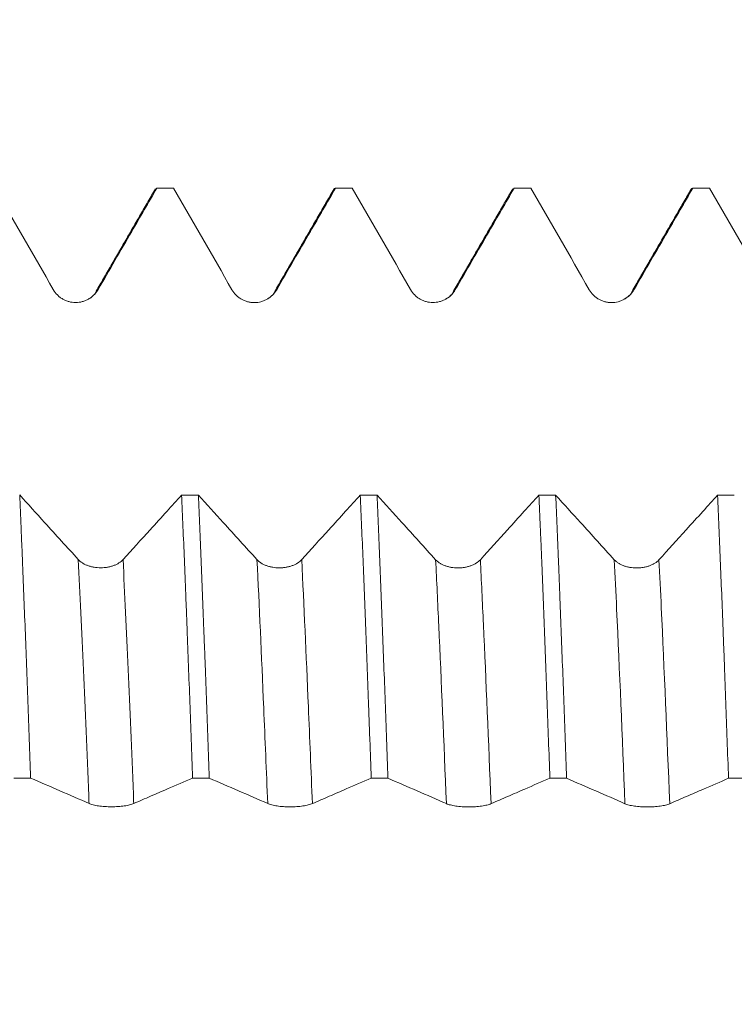
# Model space of a CAD drawing. Units: millimetres. Extents: x -51 to 86, y -67 to 74.
# Drawn here: x 59 to 65, y 0 to 9 of the extents above; entities that cross this region are included whole.
import ezdxf

# ---------------------------------------------------------------- set-up
doc = ezdxf.new("R2010")
doc.units = ezdxf.units.MM
doc.layers.add('1', color=4, linetype='Continuous')
doc.layers.add('SK2', color=7, linetype='Continuous')
doc.styles.add('iso_b_vert', font='simplex.shx')
doc.dimstyles.get("Standard").update_dxf_attribs({"dimtxt": 0.18, "dimasz": 0.18, "dimexe": 0.18, "dimexo": 0.0625, "dimgap": 0.09, "dimtad": 1, "dimzin": 0, "dimdsep": 52, "dimtxsty": 'Standard', "dimcen": 0.09, "dimadec": 0, "dimazin": 0, "dimtfac": 1, "dimtdec": 4, "dimtofl": 0, "dimtmove": 0, "dimatfit": 3, "dimfxl": 1, "dimtolj": 1, "dimtzin": 0, "dimarcsym": 0})

# ---------------------------------------------------------------- blocks, each defined once
blk = doc.blocks.new('_U4')
at = {"layer": 'SK2', "lineweight": 13}
for p, q in [((66.17, 1.5875), (66.17, 18.682603)), ((70.3, 1.5875), (70.3, 18.682603)), ((77.8, 16.682603), (58.67, 16.682603))]:
    blk.add_line(p, q, dxfattribs=at)
at = {"layer": 'SK2', "lineweight": 18}
for points in [[(66.17, 16.682603), (62.670002, 16.221819), (62.669998, 17.143387)], [(70.3, 16.682603), (73.799998, 17.143387), (73.800002, 16.221819)]]:
    blk.add_solid(points, dxfattribs=at)
at = {"layer": 'SK2', "lineweight": 18, "attachment_point": 7, "line_spacing_factor": 1.084337, "style": 'iso_b_vert'}
for s, insert, char_height in [('\\W0.7022;0.1626', (63.006658, 24.567717), 3), ("\\W0.6474;'C'", (63.033158, 17.465236), 3.5)]:
    blk.add_mtext(s, dxfattribs=dict(at, insert=insert, char_height=char_height))

msp = doc.modelspace()

# ---------------------------------------------------------------- linework, layer by layer
at = {"layer": '1', "lineweight": 18}
for p, q in [((59.7238, 7.0913), (59.7257, 7.0911)), ((59.8642, 7.0913), (59.7238, 7.0913)), ((59.8661, 7.0911), (59.8641, 7.0913)), ((61.3643, 7.0913), (61.2242, 7.0913)), ((61.3662, 7.0911), (61.3643, 7.0913)), ((62.7097, 7.079), (62.7122, 7.083)), ((62.7239, 7.0913), (62.7259, 7.0911)), ((62.8642, 7.0913), (62.7239, 7.0913)), ((62.8662, 7.0911), (62.8642, 7.0913)), ((64.3645, 7.0913), (64.2241, 7.0913)), ((64.3665, 7.0911), (64.3645, 7.0913))]:
    msp.add_line(p, q, dxfattribs=at)
for points, degree in [([(58.3663, 7.0911), (58.5298, 6.8072), (58.6933, 6.5233), (58.8568, 6.2393)], 3), ([(59.7135, 7.0852), (59.465, 6.6554), (59.2163, 6.2257)], 2), ([(59.8661, 7.0911), (59.8193, 7.0911), (59.7725, 7.0911), (59.7257, 7.0911)], 3), ([(59.8661, 7.0911), (60.0297, 6.8071), (60.1933, 6.523), (60.3568, 6.239)], 3), ([(61.2134, 7.0846), (60.9648, 6.6548), (60.7161, 6.2251)], 2), ([(61.2104, 7.0792), (61.2157, 7.0884), (61.2209, 7.0924), (61.2261, 7.0911)], 3), ([(61.3662, 7.0911), (61.3195, 7.0911), (61.2728, 7.0911), (61.2261, 7.0911)], 3), ([(61.3662, 7.0911), (61.5298, 6.8072), (61.6933, 6.5232), (61.8568, 6.2392)], 3), ([(62.7134, 7.0854), (62.4648, 6.6555), (62.216, 6.2257)], 2), ([(62.8662, 7.0911), (62.8194, 7.0911), (62.7727, 7.0911), (62.7259, 7.0911)], 3), ([(62.8662, 7.0911), (63.0298, 6.8071), (63.1933, 6.5231), (63.3568, 6.239)], 3), ([(64.2131, 7.0843), (63.9646, 6.6548), (63.716, 6.2253)], 2), ([(64.21, 7.079), (64.2147, 7.0872), (64.2194, 7.0913), (64.2241, 7.0913)], 3), ([(64.3665, 7.0911), (64.3197, 7.0911), (64.2729, 7.0911), (64.2261, 7.0911)], 3), ([(64.3665, 7.0911), (64.53, 6.8073), (64.6935, 6.5234), (64.8569, 6.2395)], 3), ([(59.2163, 6.2257), (59.2093, 6.2011), (59.1877, 6.1813), (59.1532, 6.1617)], 3), ([(60.7161, 6.2251), (60.709, 6.2005), (60.6875, 6.1806), (60.6529, 6.1611)], 3), ([(62.216, 6.2257), (62.2088, 6.1997), (62.1863, 6.1793), (62.1496, 6.1596)], 3), ([(63.716, 6.2253), (63.7089, 6.1999), (63.6868, 6.1798), (63.651, 6.1601)], 3), ([(59.9342, 4.5141), (59.981, 4.5141), (60.0279, 4.514), (60.0747, 4.514)], 3), ([(61.4342, 4.5136), (61.481, 4.5135), (61.5278, 4.5135), (61.5746, 4.5135)], 3), ([(62.9344, 4.513), (62.9812, 4.513), (63.0279, 4.513), (63.0747, 4.513)], 3), ([(64.4344, 4.5125), (64.4811, 4.5125), (64.5279, 4.5125), (64.5746, 4.5125)], 3), ([(58.6662, 2.1372), (58.6194, 2.1372), (58.5726, 2.1372), (58.5258, 2.1372)], 3), ([(58.6662, 2.1372), (58.8298, 2.0659), (58.9933, 1.9947), (59.1568, 1.9229)], 3), ([(60.1665, 2.1365), (60.1197, 2.1365), (60.0729, 2.1366), (60.0261, 2.1366)], 3), ([(60.1665, 2.1365), (60.33, 2.0654), (60.4934, 1.9942), (60.6568, 1.9225)], 3), ([(61.6663, 2.1359), (61.6195, 2.1359), (61.5726, 2.1359), (61.5258, 2.1359)], 3), ([(61.6663, 2.1359), (61.8299, 2.0647), (61.9934, 1.9935), (62.1568, 1.9218)], 3), ([(63.1663, 2.1352), (63.1195, 2.1353), (63.0728, 2.1353), (63.026, 2.1353)], 3), ([(63.1663, 2.1352), (63.3299, 2.0641), (63.4934, 1.9929), (63.6568, 1.9212)], 3), ([(64.6664, 2.1346), (64.6196, 2.1346), (64.5728, 2.1346), (64.526, 2.1347)], 3)]:
    msp.add_open_spline(points, degree=degree, dxfattribs=at)
for points, knots in [([(59.2321, 6.2394), (59.2794, 6.3208), (59.3266, 6.4023), (59.421, 6.5651), (59.4682, 6.6466), (59.5855, 6.849), (59.6556, 6.97), (59.7257, 7.0911)], [0, 0, 0, 0, 0.286847, 0.286847, 0.573695, 0.573695, 1, 1, 1, 1]), ([(60.7322, 6.239), (60.7794, 6.3204), (60.8266, 6.4018), (60.921, 6.5647), (60.9682, 6.6461), (61.0857, 6.8487), (61.1559, 6.9699), (61.2261, 7.0911)], [0, 0, 0, 0, 0.286682, 0.286682, 0.573365, 0.573365, 1, 1, 1, 1]), ([(62.2322, 6.2393), (62.2794, 6.3208), (62.3266, 6.4022), (62.421, 6.565), (62.4682, 6.6465), (62.5856, 6.8489), (62.6558, 6.97), (62.7259, 7.0911)], [0, 0, 0, 0, 0.286808, 0.286808, 0.573616, 0.573616, 1, 1, 1, 1]), ([(63.7322, 6.2391), (63.7794, 6.3205), (63.8267, 6.4019), (63.9211, 6.5648), (63.9683, 6.6462), (64.0857, 6.8488), (64.1559, 6.9699), (64.2261, 7.0911)], [0, 0, 0, 0, 0.286713, 0.286713, 0.573426, 0.573426, 1, 1, 1, 1]), ([(58.8568, 6.2393), (58.8663, 6.2228), (58.8777, 6.2078), (58.8978, 6.1878), (58.905, 6.1815), (58.92, 6.1699), (58.9357, 6.1595), (58.9526, 6.1511), (58.9702, 6.1438), (58.9792, 6.1408), (58.9974, 6.1359), (59.0066, 6.1341), (59.0254, 6.1317), (59.0349, 6.131), (59.0634, 6.1311), (59.0821, 6.1335), (59.1096, 6.1409), (59.1186, 6.144), (59.136, 6.1512), (59.1445, 6.1554), (59.1608, 6.1648), (59.1687, 6.1701), (59.1838, 6.1817), (59.198, 6.1941), (59.2105, 6.2082), (59.222, 6.2232), (59.2274, 6.2312), (59.2321, 6.2394)], [0, 0, 0, 0, 0.125, 0.125, 0.1875, 0.1875, 0.25, 0.3125, 0.3125, 0.375, 0.375, 0.4375, 0.4375, 0.5, 0.5, 0.625, 0.625, 0.6875, 0.6875, 0.75, 0.75, 0.8125, 0.8125, 0.875, 0.9375, 0.9375, 1, 1, 1, 1]), ([(60.3568, 6.239), (60.3663, 6.2224), (60.3778, 6.2075), (60.3978, 6.1875), (60.405, 6.1811), (60.42, 6.1696), (60.4357, 6.1591), (60.4526, 6.1508), (60.4702, 6.1435), (60.4792, 6.1405), (60.4974, 6.1356), (60.5067, 6.1338), (60.5254, 6.1313), (60.5349, 6.1307), (60.5634, 6.1307), (60.5821, 6.1332), (60.6096, 6.1405), (60.6186, 6.1436), (60.6361, 6.1508), (60.6445, 6.155), (60.6608, 6.1644), (60.6687, 6.1697), (60.6839, 6.1812), (60.698, 6.1937), (60.7105, 6.2078), (60.722, 6.2228), (60.7274, 6.2307), (60.7322, 6.239)], [0, 0, 0, 0, 0.125, 0.125, 0.1875, 0.1875, 0.25, 0.3125, 0.3125, 0.375, 0.375, 0.4375, 0.4375, 0.5, 0.5, 0.625, 0.625, 0.6875, 0.6875, 0.75, 0.75, 0.8125, 0.8125, 0.875, 0.9375, 0.9375, 1, 1, 1, 1]), ([(61.8568, 6.2392), (61.8663, 6.2227), (61.8778, 6.2078), (61.8978, 6.1877), (61.905, 6.1814), (61.92, 6.1699), (61.9357, 6.1594), (61.9526, 6.1511), (61.9702, 6.1438), (61.9792, 6.1408), (61.9974, 6.1359), (62.0067, 6.1341), (62.0254, 6.1316), (62.035, 6.131), (62.0634, 6.131), (62.0821, 6.1335), (62.1096, 6.1409), (62.1187, 6.144), (62.1361, 6.1512), (62.1445, 6.1553), (62.1608, 6.1647), (62.1688, 6.17), (62.1839, 6.1816), (62.1981, 6.194), (62.2105, 6.2082), (62.2221, 6.2231), (62.2274, 6.2311), (62.2322, 6.2393)], [0, 0, 0, 0, 0.125, 0.125, 0.1875, 0.1875, 0.25, 0.3125, 0.3125, 0.375, 0.375, 0.4375, 0.4375, 0.5, 0.5, 0.625, 0.625, 0.6875, 0.6875, 0.75, 0.75, 0.8125, 0.8125, 0.875, 0.9375, 0.9375, 1, 1, 1, 1]), ([(63.3568, 6.239), (63.3664, 6.2225), (63.3778, 6.2076), (63.3978, 6.1875), (63.405, 6.1812), (63.4201, 6.1697), (63.4357, 6.1592), (63.4527, 6.1509), (63.4702, 6.1436), (63.4793, 6.1405), (63.4975, 6.1357), (63.5067, 6.1338), (63.5254, 6.1314), (63.535, 6.1308), (63.5634, 6.1308), (63.5821, 6.1333), (63.6096, 6.1406), (63.6187, 6.1437), (63.6361, 6.1509), (63.6445, 6.1551), (63.6609, 6.1645), (63.6688, 6.1698), (63.6839, 6.1813), (63.6981, 6.1938), (63.7105, 6.2079), (63.7221, 6.2229), (63.7274, 6.2308), (63.7322, 6.2391)], [0, 0, 0, 0, 0.125, 0.125, 0.1875, 0.1875, 0.25, 0.3125, 0.3125, 0.375, 0.375, 0.4375, 0.4375, 0.5, 0.5, 0.625, 0.625, 0.6875, 0.6875, 0.75, 0.75, 0.8125, 0.8125, 0.875, 0.9375, 0.9375, 1, 1, 1, 1]), ([(59.0668, 3.9718), (59.0197, 4.0237), (58.9725, 4.0756), (58.8783, 4.1795), (58.8311, 4.2315), (58.7142, 4.3604), (58.6444, 4.4375), (58.5745, 4.5145)], [0, 0, 0, 0, 0.287247, 0.287247, 0.574495, 0.574495, 1, 1, 1, 1]), ([(58.6662, 2.1372), (58.6586, 2.3546), (58.651, 2.5672), (58.6357, 2.9831), (58.6281, 3.1864), (58.6129, 3.5838), (58.6052, 3.7778), (58.5956, 4.0143), (58.5937, 4.0613), (58.5898, 4.1546), (58.5841, 4.2931), (58.5783, 4.4271), (58.5745, 4.5145)], [0, 0, 0, 0, 0.25, 0.25, 0.5, 0.5, 0.75, 0.75, 0.8125, 0.8125, 0.875, 1, 1, 1, 1]), ([(59.9342, 4.5141), (59.8933, 4.4689), (59.8523, 4.4237), (59.7643, 4.3266), (59.7171, 4.2746), (59.5941, 4.139), (59.5181, 4.0553), (59.4422, 3.9718)], [0, 0, 0, 0, 0.249666, 0.249666, 0.53706, 0.53706, 1, 1, 1, 1]), ([(59.9342, 4.5141), (59.9418, 4.3398), (59.9494, 4.1586), (59.9609, 3.8762), (59.9648, 3.7804), (59.9705, 3.6338), (59.9725, 3.5845), (59.9763, 3.4853), (59.9783, 3.4354), (59.9879, 3.1849), (59.9955, 2.9806), (60.0108, 2.5643), (60.0184, 2.3524), (60.0261, 2.1366)], [0, 0, 0, 0, 0.25, 0.25, 0.375, 0.375, 0.4375, 0.4375, 0.5, 0.5, 0.75, 0.75, 1, 1, 1, 1]), ([(60.5669, 3.9715), (60.5197, 4.0234), (60.4726, 4.0753), (60.3783, 4.1791), (60.3312, 4.2311), (60.2143, 4.36), (60.1445, 4.437), (60.0747, 4.514)], [0, 0, 0, 0, 0.287309, 0.287309, 0.574618, 0.574618, 1, 1, 1, 1]), ([(60.1665, 2.1365), (60.1588, 2.352), (60.1512, 2.5641), (60.1397, 2.8772), (60.1358, 2.9808), (60.1301, 3.1348), (60.1281, 3.1859), (60.1243, 3.2877), (60.1223, 3.3384), (60.1127, 3.5895), (60.105, 3.7836), (60.0898, 4.1587), (60.0823, 4.3396), (60.0747, 4.514)], [0, 0, 0, 0, 0.25, 0.25, 0.375, 0.375, 0.4375, 0.4375, 0.5, 0.5, 0.75, 0.75, 1, 1, 1, 1]), ([(61.4342, 4.5136), (61.3933, 4.4684), (61.3523, 4.4232), (61.2643, 4.3261), (61.2171, 4.2741), (61.0941, 4.1385), (61.0182, 4.0549), (60.9422, 3.9714)], [0, 0, 0, 0, 0.249691, 0.249691, 0.537109, 0.537109, 1, 1, 1, 1]), ([(61.4342, 4.5136), (61.4419, 4.3381), (61.4573, 3.9753), (61.4724, 3.5893), (61.4876, 3.1916), (61.4952, 2.987), (61.5048, 2.7236), (61.5067, 2.6707), (61.5106, 2.5646), (61.5163, 2.405), (61.522, 2.2439), (61.5258, 2.1359)], [0, 0, 0, 0, 0.25, 0.5, 0.5, 0.75, 0.75, 0.8125, 0.8125, 0.875, 1, 1, 1, 1]), ([(62.0669, 3.9709), (62.0197, 4.0228), (61.9726, 4.0747), (61.8783, 4.1785), (61.8312, 4.2305), (61.7142, 4.3594), (61.6444, 4.4364), (61.5746, 4.5135)], [0, 0, 0, 0, 0.287234, 0.287234, 0.574468, 0.574468, 1, 1, 1, 1]), ([(61.6663, 2.1359), (61.6625, 2.2443), (61.6587, 2.3522), (61.651, 2.5669), (61.6471, 2.6728), (61.6357, 2.9866), (61.6281, 3.1902), (61.6128, 3.5868), (61.6052, 3.7798), (61.5899, 4.1548), (61.5822, 4.337), (61.5746, 4.5135)], [0, 0, 0, 0, 0.125, 0.125, 0.25, 0.25, 0.5, 0.5, 0.75, 0.75, 1, 1, 1, 1]), ([(62.9344, 4.513), (62.8934, 4.4678), (62.8524, 4.4226), (62.7643, 4.3254), (62.7171, 4.2735), (62.5941, 4.1379), (62.5182, 4.0543), (62.4422, 3.9708)], [0, 0, 0, 0, 0.249908, 0.249908, 0.537253, 0.537253, 1, 1, 1, 1]), ([(62.9344, 4.513), (62.9382, 4.4256), (62.942, 4.3363), (62.9478, 4.1994), (62.9497, 4.1533), (62.9535, 4.0601), (62.9554, 4.013), (62.965, 3.7762), (62.9726, 3.5819), (62.9878, 3.1843), (62.9954, 2.981), (63.0106, 2.565), (63.0183, 2.3525), (63.026, 2.1353)], [0, 0, 0, 0, 0.125, 0.125, 0.1875, 0.1875, 0.25, 0.25, 0.5, 0.5, 0.75, 0.75, 1, 1, 1, 1]), ([(63.5669, 3.9706), (63.5198, 4.0224), (63.4726, 4.0743), (63.3783, 4.1782), (63.3312, 4.2301), (63.2143, 4.359), (63.1445, 4.436), (63.0747, 4.513)], [0, 0, 0, 0, 0.287299, 0.287299, 0.574599, 0.574599, 1, 1, 1, 1]), ([(63.1663, 2.1352), (63.1586, 2.3515), (63.151, 2.5635), (63.1359, 2.9794), (63.1283, 3.1833), (63.1169, 3.4828), (63.1131, 3.5815), (63.1073, 3.7281), (63.1054, 3.7768), (63.1016, 3.8731), (63.0997, 3.9208), (63.09, 4.157), (63.0823, 4.3386), (63.0747, 4.513)], [0, 0, 0, 0, 0.25, 0.25, 0.5, 0.5, 0.625, 0.625, 0.6875, 0.6875, 0.75, 0.75, 1, 1, 1, 1]), ([(64.4344, 4.5125), (64.3934, 4.4673), (64.3524, 4.4221), (64.2643, 4.325), (64.2171, 4.273), (64.0941, 4.1375), (64.0182, 4.0539), (63.9423, 3.9704)], [0, 0, 0, 0, 0.249901, 0.249901, 0.537293, 0.537293, 1, 1, 1, 1]), ([(64.4344, 4.5125), (64.442, 4.338), (64.4495, 4.1571), (64.4647, 3.7821), (64.4724, 3.5881), (64.482, 3.3373), (64.484, 3.2867), (64.4879, 3.1847), (64.4936, 3.0312), (64.4994, 2.8757), (64.5109, 2.5624), (64.5184, 2.3501), (64.526, 2.1347)], [0, 0, 0, 0, 0.25, 0.25, 0.5, 0.5, 0.5625, 0.5625, 0.625, 0.75, 0.75, 1, 1, 1, 1]), ([(59.4422, 3.9718), (59.4327, 3.9613), (59.4212, 3.9518), (59.4011, 3.9391), (59.3939, 3.935), (59.3789, 3.9277), (59.3632, 3.9211), (59.3463, 3.9158), (59.3287, 3.9111), (59.3197, 3.9092), (59.3015, 3.9061), (59.2923, 3.9049), (59.2736, 3.9034), (59.264, 3.903), (59.2356, 3.903), (59.2169, 3.9045), (59.1894, 3.9092), (59.1804, 3.9111), (59.1629, 3.9157), (59.1545, 3.9184), (59.1381, 3.9244), (59.1302, 3.9277), (59.1151, 3.9351), (59.1009, 3.943), (59.0885, 3.952), (59.0769, 3.9615), (59.0716, 3.9666), (59.0668, 3.9718)], [0, 0, 0, 0, 0.125, 0.125, 0.1875, 0.1875, 0.25, 0.3125, 0.3125, 0.375, 0.375, 0.4375, 0.4375, 0.5, 0.5, 0.625, 0.625, 0.6875, 0.6875, 0.75, 0.75, 0.8125, 0.8125, 0.875, 0.9375, 0.9375, 1, 1, 1, 1]), ([(60.9422, 3.9714), (60.9327, 3.9609), (60.9212, 3.9514), (60.9012, 3.9387), (60.8939, 3.9346), (60.8789, 3.9273), (60.8633, 3.9207), (60.8463, 3.9154), (60.8288, 3.9108), (60.8197, 3.9088), (60.8015, 3.9057), (60.7923, 3.9046), (60.7736, 3.903), (60.7641, 3.9026), (60.7356, 3.9026), (60.7169, 3.9042), (60.6894, 3.9088), (60.6804, 3.9108), (60.6629, 3.9154), (60.6545, 3.918), (60.6382, 3.924), (60.6303, 3.9274), (60.6151, 3.9347), (60.6009, 3.9426), (60.5885, 3.9516), (60.577, 3.9612), (60.5716, 3.9662), (60.5669, 3.9715)], [0, 0, 0, 0, 0.125, 0.125, 0.1875, 0.1875, 0.25, 0.3125, 0.3125, 0.375, 0.375, 0.4375, 0.4375, 0.5, 0.5, 0.625, 0.625, 0.6875, 0.6875, 0.75, 0.75, 0.8125, 0.8125, 0.875, 0.9375, 0.9375, 1, 1, 1, 1]), ([(62.4422, 3.9708), (62.4327, 3.9603), (62.4212, 3.9508), (62.4012, 3.9381), (62.394, 3.9341), (62.3789, 3.9268), (62.3633, 3.9201), (62.3463, 3.9148), (62.3288, 3.9102), (62.3197, 3.9082), (62.3015, 3.9052), (62.2923, 3.904), (62.2736, 3.9024), (62.2641, 3.902), (62.2356, 3.902), (62.2169, 3.9036), (62.1895, 3.9083), (62.1804, 3.9102), (62.1629, 3.9148), (62.1545, 3.9175), (62.1382, 3.9234), (62.1303, 3.9268), (62.1151, 3.9341), (62.1009, 3.9421), (62.0885, 3.9511), (62.077, 3.9606), (62.0716, 3.9656), (62.0669, 3.9709)], [0, 0, 0, 0, 0.125, 0.125, 0.1875, 0.1875, 0.25, 0.3125, 0.3125, 0.375, 0.375, 0.4375, 0.4375, 0.5, 0.5, 0.625, 0.625, 0.6875, 0.6875, 0.75, 0.75, 0.8125, 0.8125, 0.875, 0.9375, 0.9375, 1, 1, 1, 1]), ([(63.9423, 3.9704), (63.9327, 3.9599), (63.9212, 3.9505), (63.9012, 3.9377), (63.894, 3.9337), (63.8789, 3.9264), (63.8633, 3.9198), (63.8464, 3.9145), (63.8288, 3.9099), (63.8198, 3.9079), (63.8016, 3.9048), (63.7923, 3.9037), (63.7736, 3.9021), (63.7641, 3.9017), (63.7356, 3.9017), (63.717, 3.9033), (63.6895, 3.9079), (63.6804, 3.9099), (63.663, 3.9145), (63.6545, 3.9171), (63.6382, 3.9231), (63.6303, 3.9265), (63.6152, 3.9338), (63.601, 3.9417), (63.5885, 3.9507), (63.577, 3.9603), (63.5717, 3.9653), (63.5669, 3.9706)], [0, 0, 0, 0, 0.125, 0.125, 0.1875, 0.1875, 0.25, 0.3125, 0.3125, 0.375, 0.375, 0.4375, 0.4375, 0.5, 0.5, 0.625, 0.625, 0.6875, 0.6875, 0.75, 0.75, 0.8125, 0.8125, 0.875, 0.9375, 0.9375, 1, 1, 1, 1]), ([(59.5322, 1.9228), (59.5794, 1.9433), (59.6266, 1.9638), (59.721, 2.0047), (59.7682, 2.0252), (59.8857, 2.0759), (59.9559, 2.1063), (60.0261, 2.1366)], [0, 0, 0, 0, 0.286747, 0.286747, 0.573494, 0.573494, 1, 1, 1, 1]), ([(61.0322, 1.9223), (61.0794, 1.9429), (61.1266, 1.9633), (61.221, 2.0042), (61.2682, 2.0247), (61.3855, 2.0754), (61.4557, 2.1057), (61.5258, 2.1359)], [0, 0, 0, 0, 0.28689, 0.28689, 0.57378, 0.57378, 1, 1, 1, 1]), ([(62.5322, 1.9217), (62.5794, 1.9422), (62.6266, 1.9627), (62.7211, 2.0036), (62.7683, 2.024), (62.8856, 2.0747), (62.9558, 2.105), (63.026, 2.1353)], [0, 0, 0, 0, 0.286791, 0.286791, 0.573582, 0.573582, 1, 1, 1, 1]), ([(64.0322, 1.9211), (64.0794, 1.9416), (64.1266, 1.9621), (64.221, 2.003), (64.2682, 2.0234), (64.3856, 2.0741), (64.4558, 2.1044), (64.526, 2.1347)], [0, 0, 0, 0, 0.286772, 0.286772, 0.573543, 0.573543, 1, 1, 1, 1]), ([(59.1568, 1.9229), (59.1663, 1.9188), (59.1778, 1.915), (59.1978, 1.9099), (59.205, 1.9083), (59.22, 1.9054), (59.2357, 1.9027), (59.2526, 1.9006), (59.2702, 1.8988), (59.2792, 1.898), (59.2974, 1.8967), (59.3066, 1.8963), (59.3254, 1.8957), (59.3349, 1.8955), (59.3634, 1.8955), (59.382, 1.8961), (59.4096, 1.898), (59.4186, 1.8987), (59.436, 1.9005), (59.4445, 1.9016), (59.4608, 1.904), (59.4687, 1.9053), (59.4838, 1.9082), (59.498, 1.9114), (59.5105, 1.9149), (59.522, 1.9187), (59.5274, 1.9207), (59.5322, 1.9228)], [0, 0, 0, 0, 0.125, 0.125, 0.1875, 0.1875, 0.25, 0.3125, 0.3125, 0.375, 0.375, 0.4375, 0.4375, 0.5, 0.5, 0.625, 0.625, 0.6875, 0.6875, 0.75, 0.75, 0.8125, 0.8125, 0.875, 0.9375, 0.9375, 1, 1, 1, 1]), ([(60.6568, 1.9225), (60.6663, 1.9183), (60.6778, 1.9145), (60.6978, 1.9094), (60.705, 1.9078), (60.72, 1.9049), (60.7357, 1.9023), (60.7526, 1.9001), (60.7702, 1.8983), (60.7792, 1.8975), (60.7974, 1.8963), (60.8067, 1.8958), (60.8254, 1.8952), (60.8349, 1.895), (60.8634, 1.895), (60.8821, 1.8956), (60.9096, 1.8975), (60.9186, 1.8983), (60.9361, 1.9001), (60.9445, 1.9011), (60.9608, 1.9035), (60.9688, 1.9048), (60.9839, 1.9078), (60.998, 1.9109), (61.0105, 1.9145), (61.022, 1.9182), (61.0274, 1.9202), (61.0322, 1.9223)], [0, 0, 0, 0, 0.125, 0.125, 0.1875, 0.1875, 0.25, 0.3125, 0.3125, 0.375, 0.375, 0.4375, 0.4375, 0.5, 0.5, 0.625, 0.625, 0.6875, 0.6875, 0.75, 0.75, 0.8125, 0.8125, 0.875, 0.9375, 0.9375, 1, 1, 1, 1]), ([(62.1568, 1.9218), (62.1663, 1.9176), (62.1778, 1.9139), (62.1978, 1.9088), (62.205, 1.9072), (62.22, 1.9043), (62.2357, 1.9016), (62.2526, 1.8995), (62.2702, 1.8977), (62.2793, 1.8969), (62.2975, 1.8957), (62.3067, 1.8952), (62.3254, 1.8946), (62.335, 1.8944), (62.3634, 1.8944), (62.3821, 1.895), (62.4096, 1.8969), (62.4187, 1.8977), (62.4361, 1.8995), (62.4445, 1.9005), (62.4609, 1.9029), (62.4688, 1.9042), (62.4839, 1.9071), (62.4981, 1.9103), (62.5105, 1.9138), (62.5221, 1.9176), (62.5274, 1.9196), (62.5322, 1.9217)], [0, 0, 0, 0, 0.125, 0.125, 0.1875, 0.1875, 0.25, 0.3125, 0.3125, 0.375, 0.375, 0.4375, 0.4375, 0.5, 0.5, 0.625, 0.625, 0.6875, 0.6875, 0.75, 0.75, 0.8125, 0.8125, 0.875, 0.9375, 0.9375, 1, 1, 1, 1]), ([(63.6568, 1.9212), (63.6664, 1.9171), (63.6778, 1.9133), (63.6978, 1.9082), (63.705, 1.9066), (63.7201, 1.9037), (63.7357, 1.9011), (63.7527, 1.8989), (63.7702, 1.8971), (63.7793, 1.8963), (63.7975, 1.8951), (63.8067, 1.8946), (63.8254, 1.894), (63.835, 1.8938), (63.8635, 1.8938), (63.8821, 1.8944), (63.9096, 1.8963), (63.9187, 1.8971), (63.9361, 1.8989), (63.9446, 1.8999), (63.9609, 1.9023), (63.9688, 1.9036), (63.9839, 1.9066), (63.9981, 1.9097), (64.0105, 1.9133), (64.0221, 1.917), (64.0274, 1.919), (64.0322, 1.9211)], [0, 0, 0, 0, 0.125, 0.125, 0.1875, 0.1875, 0.25, 0.3125, 0.3125, 0.375, 0.375, 0.4375, 0.4375, 0.5, 0.5, 0.625, 0.625, 0.6875, 0.6875, 0.75, 0.75, 0.8125, 0.8125, 0.875, 0.9375, 0.9375, 1, 1, 1, 1])]:
    msp.add_open_spline(points, degree=3, knots=knots, dxfattribs=at)
at = {"layer": '1', "lineweight": 13}
msp.add_open_spline([(59.2321, 6.2394), (59.2269, 6.2394), (59.2216, 6.2349), (59.2163, 6.2258)], degree=3, dxfattribs=at)
for points, knots in [([(59.1568, 1.9229), (59.1559, 1.9445), (59.125, 2.7113), (59.0952, 3.3993), (59.0668, 3.9718)], [0, 0, 0, 0, 0.02809, 1, 1, 1, 1]), ([(59.5322, 1.9228), (59.5311, 1.9488), (59.5002, 2.7153), (59.4704, 3.4027), (59.4422, 3.9718)], [0, 0, 0, 0, 0.0338, 1, 1, 1, 1]), ([(60.6568, 1.9225), (60.6458, 2.1964), (60.6158, 2.9245), (60.5858, 3.5888), (60.5669, 3.9715)], [0, 0, 0, 0, 0.368279, 1, 1, 1, 1]), ([(61.0322, 1.9223), (61.021, 2.2006), (60.991, 2.9284), (60.961, 3.5923), (60.9422, 3.9714)], [0, 0, 0, 0, 0.37412, 1, 1, 1, 1]), ([(62.1568, 1.9218), (62.1359, 2.4425), (62.1062, 3.1496), (62.0757, 3.7925), (62.0669, 3.9709)], [0, 0, 0, 0, 0.711314, 1, 1, 1, 1]), ([(62.5322, 1.9217), (62.5111, 2.4466), (62.4814, 3.1536), (62.4509, 3.796), (62.4422, 3.9708)], [0, 0, 0, 0, 0.717134, 1, 1, 1, 1]), ([(63.6568, 1.9212), (63.634, 2.4897), (63.6042, 3.1966), (63.5736, 3.8355), (63.5669, 3.9706)], [0, 0, 0, 0, 0.782486, 1, 1, 1, 1]), ([(64.0322, 1.9211), (64.0092, 2.4937), (63.9794, 3.2005), (63.9488, 3.839), (63.9423, 3.9704)], [0, 0, 0, 0, 0.788265, 1, 1, 1, 1])]:
    msp.add_open_spline(points, degree=3, knots=knots, dxfattribs=at)

# ---------------------------------------------------------------- dimensions: what is measured, and where the dimension line sits
at = {"layer": 'SK2', "lineweight": 18}
dim = msp.add_linear_dim(base=(66.17, 16.6826), p1=(70.3, 0), p2=(66.17, 0), dimstyle='Standard', override={"dimtxt": 3, "dimasz": 3.5, "dimexe": 2, "dimexo": 1.5875, "dimgap": 1.5, "dimtad": 1, "dimtih": 1, "dimtoh": 0, "dimdec": 3, "dimlfac": 1, "dimzin": 8, "dimdsep": 46, "dimlunit": 2, "dimpost": '', "dimtxsty": 'iso_b_vert', "dimsah": 1, "dimse1": 0, "dimse2": 0, "dimsd1": 0, "dimsd2": 0, "dimclrd": 2, "dimclre": 2, "dimclrt": 2, "dimtol": 0, "dimtm": -0.1, "dimtfac": 1.166667, "dimtdec": 3, "dimtofl": 1, "dimtmove": 0, "dimtzin": 8, "dimlwd": 13, "dimlwe": 13}, dxfattribs=at)
dim.commit()
dim.dimension.update_dxf_attribs({"geometry": '_U4', "text_midpoint": (68.235, 16.6826)})

doc.saveas('drawing.dxf')
